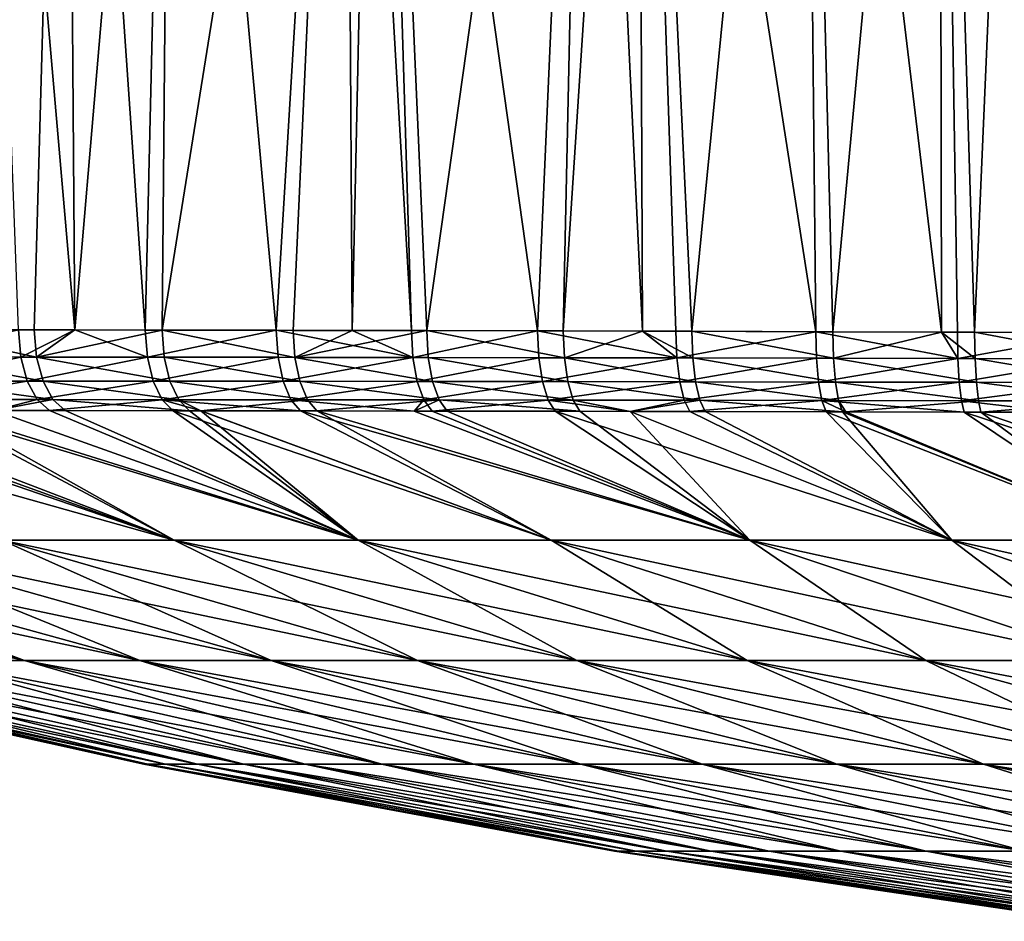
# Model space of a CAD drawing. Extents: x -45 to 45, y -61.6 to 0.
# Drawn here: x -38.8 to -34.1, y -8.5 to -4.2 of the extents above; entities that cross this region are included whole.
import ezdxf

# ---------------------------------------------------------------- set-up
doc = ezdxf.new("R2010")
doc.units = 0
doc.header["$MEASUREMENT"] = 0
doc.layers.add('L4', color=7, linetype='Continuous')

msp = doc.modelspace()

# ---------------------------------------------------------------- linework, layer by layer
at = {"layer": 'L4', "color": 7}
for points in [[(-38.99738, -0.299954, 73.38777), (-39.30964, -5.693288, 73.09026), (-38.569, -0.299954, 73.61077)], [(-38.569, -0.299954, 73.61077), (-39.30964, -5.693288, 73.09026), (-38.72004, -5.693977, 73.43579)], [(-38.569, -0.299954, -73.61077), (-38.5283, -5.694273, -73.53326), (-38.99738, -0.299954, -73.38777)], [(-38.99738, -0.299954, -73.38777), (-38.5283, -5.694273, -73.53326), (-38.79502, -5.693879, -73.39434)], [(-38.569, -0.299954, 73.61077), (-38.72004, -5.693977, 73.43579), (-38.52858, -5.69427, 73.53374)], [(-38.06921, -0.299954, -73.87095), (-38.19562, -5.694765, -73.70653), (-38.569, -0.299954, -73.61077)], [(-38.569, -0.299954, -73.61077), (-38.19562, -5.694765, -73.70653), (-38.5283, -5.694273, -73.53326)], [(-38.569, -0.299954, 73.61077), (-38.52858, -5.69427, 73.53374), (-38.06921, -0.299954, 73.87095)], [(-38.06921, -0.299954, 73.87095), (-38.52858, -5.69427, 73.53374), (-38.11577, -5.6949, 73.74491)], [(-38.06921, -0.299954, -73.87095), (-37.57676, -5.695895, -73.98531), (-38.19562, -5.694765, -73.70653)], [(-38.06921, -0.299954, 73.87095), (-38.11577, -5.6949, 73.74491), (-37.25113, -0.299954, 74.20981)], [(-38.11577, -5.6949, 73.74491), (-37.49758, -5.69605, 74.01796), (-37.25113, -0.299954, 74.20981)], [(-37.25113, -0.299954, -74.20981), (-37.57676, -5.695895, -73.98531), (-38.06921, -0.299954, -73.87095)], [(-37.25113, -0.299954, -74.20981), (-37.21827, -5.696625, -74.12271), (-37.57676, -5.695895, -73.98531)], [(-37.25113, -0.299954, 74.20981), (-37.49758, -5.69605, 74.01796), (-37.21834, -5.696625, 74.12281)], [(-37.10245, -0.299954, -74.27139), (-36.93863, -5.697194, -74.22989), (-37.25113, -0.299954, -74.20981)], [(-37.25113, -0.299954, -74.20981), (-36.93863, -5.697194, -74.22989), (-37.21827, -5.696625, -74.12271)], [(-37.25113, -0.299954, 74.20981), (-37.21834, -5.696625, 74.12281), (-37.10245, -0.299954, 74.27139)], [(-37.10245, -0.299954, 74.27139), (-37.21834, -5.696625, 74.12281), (-36.86609, -5.697351, 74.25506)], [(-36.10447, -0.299954, -74.58606), (-36.34223, -5.698557, -74.42157), (-37.10245, -0.299954, -74.27139)], [(-37.10245, -0.299954, -74.27139), (-36.34223, -5.698557, -74.42157), (-36.93863, -5.697194, -74.22989)], [(-37.10245, -0.299954, 74.27139), (-36.86609, -5.697351, 74.25506), (-36.10447, -0.299954, 74.58606)], [(-36.10447, -0.299954, 74.58606), (-36.86609, -5.697351, 74.25506), (-36.22184, -5.698855, 74.4561)], [(-36.10447, -0.299954, -74.58606), (-35.84709, -5.699864, -74.55131), (-36.34223, -5.698557, -74.42157)], [(-36.10447, -0.299954, 74.58606), (-36.22184, -5.698855, 74.4561), (-35.86878, -0.299954, 74.63831)], [(-35.86878, -0.299954, 74.63831), (-36.22184, -5.698855, 74.4561), (-35.84702, -5.699867, 74.55092)], [(-35.86878, -0.299954, -74.63831), (-35.84709, -5.699864, -74.55131), (-36.10447, -0.299954, -74.58606)], [(-35.08287, -0.299954, -74.81254), (-35.02823, -5.702279, -74.72635), (-35.86878, -0.299954, -74.63831)], [(-35.86878, -0.299954, -74.63831), (-35.02823, -5.702279, -74.72635), (-35.68938, -5.700281, -74.59264)], [(-35.86878, -0.299954, -74.63831), (-35.68938, -5.700281, -74.59264), (-35.84709, -5.699864, -74.55131)], [(-35.86878, -0.299954, 74.63831), (-35.61431, -5.700496, 74.60979), (-35.08287, -0.299954, 74.81254)], [(-35.86878, -0.299954, 74.63831), (-35.84702, -5.699867, 74.55092), (-35.61431, -5.700496, 74.60979)], [(-35.08287, -0.299954, 74.81254), (-35.61431, -5.700496, 74.60979), (-34.94793, -5.702536, 74.73996)], [(-34.4444, -0.299954, -74.8966), (-34.43417, -5.70427, -74.81178), (-35.08287, -0.299954, -74.81254)], [(-35.08287, -0.299954, -74.81254), (-34.43417, -5.70427, -74.81178), (-35.02823, -5.702279, -74.72635)], [(-35.08287, -0.299954, 74.81254), (-34.94793, -5.702536, 74.73996), (-34.4444, -0.299954, 74.8966)], [(-34.4444, -0.299954, 74.8966), (-34.94793, -5.702536, 74.73996), (-34.43397, -5.704281, 74.81025)], [(-34.04541, -0.299954, -74.94912), (-33.68308, -5.707061, -74.88076), (-34.4444, -0.299954, -74.8966)], [(-33.68308, -5.707061, -74.88076), (-34.35931, -5.704521, -74.82254), (-34.4444, -0.299954, -74.8966)], [(-34.4444, -0.299954, -74.8966), (-34.35931, -5.704521, -74.82254), (-34.43417, -5.70427, -74.81178)], [(-34.27756, -5.704812, 74.83165), (-34.04541, -0.299954, 74.94912), (-34.4444, -0.299954, 74.8966)], [(-34.4444, -0.299954, 74.8966), (-34.43397, -5.704281, 74.81025), (-34.27756, -5.704812, 74.83165)], [(-33.60376, -5.70738, 74.88505), (-34.04541, -0.299954, 74.94912), (-34.27756, -5.704812, 74.83165)], [(-39.36215, -5.821532, -73.02939), (-38.79502, -5.693879, -73.39434), (-38.78373, -5.821986, -73.37379)], [(-38.70891, -5.822056, 73.41517), (-38.72004, -5.693977, 73.43579), (-39.30964, -5.693288, 73.09026)], [(-39.30964, -5.693288, 73.09026), (-39.29727, -5.821577, 73.07027), (-38.70891, -5.822056, 73.41517)], [(-38.78373, -5.821986, -73.37379), (-38.79502, -5.693879, -73.39434), (-38.5283, -5.694273, -73.53326)], [(-38.78373, -5.821986, -73.37379), (-38.5283, -5.694273, -73.53326), (-38.1856, -5.822618, -73.68544)], [(-38.70891, -5.822056, 73.41517), (-38.52858, -5.69427, 73.53374), (-38.72004, -5.693977, 73.43579)], [(-38.11577, -5.6949, 73.74491), (-38.52858, -5.69427, 73.53374), (-38.70891, -5.822056, 73.41517)], [(-38.10593, -5.822715, 73.72375), (-38.11577, -5.6949, 73.74491), (-38.70891, -5.822056, 73.41517)], [(-38.5283, -5.694273, -73.53326), (-38.19562, -5.694765, -73.70653), (-38.1856, -5.822618, -73.68544)], [(-38.1856, -5.822618, -73.68544), (-38.19562, -5.694765, -73.70653), (-37.57676, -5.695895, -73.98531)], [(-38.1856, -5.822618, -73.68544), (-37.57676, -5.695895, -73.98531), (-37.56804, -5.823433, -73.96377)], [(-37.48903, -5.823545, 73.99637), (-37.49758, -5.69605, 74.01796), (-38.11577, -5.6949, 73.74491)], [(-37.48903, -5.823545, 73.99637), (-38.11577, -5.6949, 73.74491), (-38.10593, -5.822715, 73.72375)], [(-37.56804, -5.823433, -73.96377), (-37.57676, -5.695895, -73.98531), (-36.93124, -5.824352, -74.208)], [(-37.57676, -5.695895, -73.98531), (-37.21827, -5.696625, -74.12271), (-36.93124, -5.824352, -74.208)], [(-37.21834, -5.696625, 74.12281), (-37.49758, -5.69605, 74.01796), (-37.48903, -5.823545, 73.99637)], [(-37.21834, -5.696625, 74.12281), (-37.48903, -5.823545, 73.99637), (-36.86609, -5.697351, 74.25506)], [(-36.86609, -5.697351, 74.25506), (-37.48903, -5.823545, 73.99637), (-36.85885, -5.824462, 74.23314)], [(-36.93124, -5.824352, -74.208), (-37.21827, -5.696625, -74.12271), (-36.93863, -5.697194, -74.22989)], [(-36.93124, -5.824352, -74.208), (-36.93863, -5.697194, -74.22989), (-36.34223, -5.698557, -74.42157)], [(-36.34223, -5.698557, -74.42157), (-36.33607, -5.82531, -74.39945), (-36.93124, -5.824352, -74.208)], [(-36.21594, -5.82552, 74.43395), (-36.22184, -5.698855, 74.4561), (-36.86609, -5.697351, 74.25506)], [(-36.86609, -5.697351, 74.25506), (-36.85885, -5.824462, 74.23314), (-36.21594, -5.82552, 74.43395)], [(-35.84709, -5.699864, -74.55131), (-35.68458, -5.826534, -74.57037), (-36.34223, -5.698557, -74.42157)], [(-36.34223, -5.698557, -74.42157), (-35.68458, -5.826534, -74.57037), (-36.33607, -5.82531, -74.39945)], [(-36.21594, -5.82552, 74.43395), (-35.84702, -5.699867, 74.55092), (-36.22184, -5.698855, 74.4561)], [(-35.60967, -5.826687, 74.58751), (-35.84702, -5.699867, 74.55092), (-36.21594, -5.82552, 74.43395)], [(-35.84709, -5.699864, -74.55131), (-35.68938, -5.700281, -74.59264), (-35.68458, -5.826534, -74.57037)], [(-35.60967, -5.826687, 74.58751), (-35.61431, -5.700496, 74.60979), (-35.84702, -5.699867, 74.55092)], [(-35.68458, -5.826534, -74.57037), (-35.68938, -5.700281, -74.59264), (-35.02823, -5.702279, -74.72635)], [(-35.68458, -5.826534, -74.57037), (-35.02823, -5.702279, -74.72635), (-35.02478, -5.827955, -74.70404)], [(-34.94465, -5.828136, 74.71764), (-34.94793, -5.702536, 74.73996), (-35.61431, -5.700496, 74.60979)], [(-34.94465, -5.828136, 74.71764), (-35.61431, -5.700496, 74.60979), (-35.60967, -5.826687, 74.58751)], [(-35.02478, -5.827955, -74.70404), (-35.02823, -5.702279, -74.72635), (-34.35721, -5.829534, -74.80029)], [(-34.35721, -5.829534, -74.80029), (-35.02823, -5.702279, -74.72635), (-34.43417, -5.70427, -74.81178)], [(-34.43397, -5.704281, 74.81025), (-34.94793, -5.702536, 74.73996), (-34.94465, -5.828136, 74.71764)], [(-34.27562, -5.829738, 74.80941), (-34.43397, -5.704281, 74.81025), (-34.94465, -5.828136, 74.71764)], [(-34.35721, -5.829534, -74.80029), (-34.43417, -5.70427, -74.81178), (-34.35931, -5.704521, -74.82254)], [(-34.27562, -5.829738, 74.80941), (-34.27756, -5.704812, 74.83165), (-34.43397, -5.704281, 74.81025)], [(-33.68308, -5.707061, -74.88076), (-34.35721, -5.829534, -74.80029), (-34.35931, -5.704521, -74.82254)], [(-33.68233, -5.831321, -74.85869), (-34.35721, -5.829534, -74.80029), (-33.68308, -5.707061, -74.88076)], [(-33.60316, -5.831545, 74.863), (-33.60376, -5.70738, 74.88505), (-34.27756, -5.704812, 74.83165)], [(-33.60316, -5.831545, 74.863), (-34.27756, -5.704812, 74.83165), (-34.27562, -5.829738, 74.80941)], [(-39.3282, -5.935453, -72.97568), (-39.36215, -5.821532, -73.02939), (-38.78373, -5.821986, -73.37379)], [(-39.3282, -5.935453, -72.97568), (-38.78373, -5.821986, -73.37379), (-38.753, -5.935774, -73.3184)], [(-38.6786, -5.935823, 73.35957), (-38.70891, -5.822056, 73.41517), (-39.29727, -5.821577, 73.07027)], [(-38.6786, -5.935823, 73.35957), (-39.29727, -5.821577, 73.07027), (-39.26368, -5.935485, 73.01635)], [(-38.753, -5.935774, -73.3184), (-38.78373, -5.821986, -73.37379), (-38.1856, -5.822618, -73.68544)], [(-38.753, -5.935774, -73.3184), (-38.1856, -5.822618, -73.68544), (-38.15821, -5.936236, -73.62858)], [(-38.07898, -5.936308, 73.66672), (-38.10593, -5.822715, 73.72375), (-38.70891, -5.822056, 73.41517)], [(-38.07898, -5.936308, 73.66672), (-38.70891, -5.822056, 73.41517), (-38.6786, -5.935823, 73.35957)], [(-38.15821, -5.936236, -73.62858), (-38.1856, -5.822618, -73.68544), (-37.56804, -5.823433, -73.96377)], [(-38.15821, -5.936236, -73.62858), (-37.56804, -5.823433, -73.96377), (-37.54409, -5.936842, -73.90571)], [(-37.46551, -5.936924, 73.93818), (-37.48903, -5.823545, 73.99637), (-38.10593, -5.822715, 73.72375)], [(-37.46551, -5.936924, 73.93818), (-38.10593, -5.822715, 73.72375), (-38.07898, -5.936308, 73.66672)], [(-37.54409, -5.936842, -73.90571), (-37.56804, -5.823433, -73.96377), (-36.93124, -5.824352, -74.208)], [(-37.54409, -5.936842, -73.90571), (-36.93124, -5.824352, -74.208), (-36.9108, -5.937507, -74.149)], [(-36.8388, -5.937585, 74.17405), (-36.85885, -5.824462, 74.23314), (-37.48903, -5.823545, 73.99637)], [(-36.8388, -5.937585, 74.17405), (-37.48903, -5.823545, 73.99637), (-37.46551, -5.936924, 73.93818)], [(-36.9108, -5.937507, -74.149), (-36.93124, -5.824352, -74.208), (-36.33607, -5.82531, -74.39945)], [(-36.9108, -5.937507, -74.149), (-36.33607, -5.82531, -74.39945), (-36.31891, -5.938193, -74.33981)], [(-36.19944, -5.938346, 74.37421), (-36.21594, -5.82552, 74.43395), (-36.85885, -5.824462, 74.23314)], [(-36.19944, -5.938346, 74.37421), (-36.85885, -5.824462, 74.23314), (-36.8388, -5.937585, 74.17405)], [(-36.31891, -5.938193, -74.33981), (-36.33607, -5.82531, -74.39945), (-35.68458, -5.826534, -74.57037)], [(-36.31891, -5.938193, -74.33981), (-35.68458, -5.826534, -74.57037), (-35.67098, -5.939081, -74.51031)], [(-35.59648, -5.939193, 74.52742), (-35.60967, -5.826687, 74.58751), (-36.21594, -5.82552, 74.43395)], [(-35.59648, -5.939193, 74.52742), (-36.21594, -5.82552, 74.43395), (-36.19944, -5.938346, 74.37421)], [(-35.67098, -5.939081, -74.51031), (-35.68458, -5.826534, -74.57037), (-35.02478, -5.827955, -74.70404)], [(-35.67098, -5.939081, -74.51031), (-35.02478, -5.827955, -74.70404), (-35.01475, -5.940112, -74.64384)], [(-34.93503, -5.940243, 74.65744), (-34.94465, -5.828136, 74.71764), (-35.60967, -5.826687, 74.58751)], [(-34.93503, -5.940243, 74.65744), (-35.60967, -5.826687, 74.58751), (-35.59648, -5.939193, 74.52742)], [(-35.01475, -5.940112, -74.64384), (-35.02478, -5.827955, -74.70404), (-34.35721, -5.829534, -74.80029)], [(-35.01475, -5.940112, -74.64384), (-34.35721, -5.829534, -74.80029), (-34.35071, -5.941242, -74.74023)], [(-34.26956, -5.941388, 74.7494), (-34.27562, -5.829738, 74.80941), (-34.94465, -5.828136, 74.71764)], [(-34.26956, -5.941388, 74.7494), (-34.94465, -5.828136, 74.71764), (-34.93503, -5.940243, 74.65744)], [(-33.68233, -5.831321, -74.85869), (-34.35071, -5.941242, -74.74023), (-34.35721, -5.829534, -74.80029)], [(-33.67936, -5.942515, -74.79906), (-34.35071, -5.941242, -74.74023), (-33.68233, -5.831321, -74.85869)], [(-33.60061, -5.942675, 74.80345), (-33.60316, -5.831545, 74.863), (-34.27562, -5.829738, 74.80941)], [(-33.60061, -5.942675, 74.80345), (-34.27562, -5.829738, 74.80941), (-34.26956, -5.941388, 74.7494)], [(-39.2764, -6.022871, -72.89388), (-39.3282, -5.935453, -72.97568), (-38.753, -5.935774, -73.3184)], [(-39.2764, -6.022871, -72.89388), (-38.753, -5.935774, -73.3184), (-38.70608, -6.023178, -73.23402)], [(-38.63231, -6.023226, 73.27489), (-38.6786, -5.935823, 73.35957), (-39.26368, -5.935485, 73.01635)], [(-38.63231, -6.023226, 73.27489), (-39.26368, -5.935485, 73.01635), (-39.21242, -6.022901, 72.93424)], [(-38.70608, -6.023178, -73.23402), (-38.753, -5.935774, -73.3184), (-38.15821, -5.936236, -73.62858)], [(-38.70608, -6.023178, -73.23402), (-38.15821, -5.936236, -73.62858), (-38.11634, -6.023624, -73.54198)], [(-38.03778, -6.023694, 73.57985), (-38.07898, -5.936308, 73.66672), (-38.6786, -5.935823, 73.35957)], [(-38.03778, -6.023694, 73.57985), (-38.6786, -5.935823, 73.35957), (-38.63231, -6.023226, 73.27489)], [(-38.11634, -6.023624, -73.54198), (-38.15821, -5.936236, -73.62858), (-37.54409, -5.936842, -73.90571)], [(-38.11634, -6.023624, -73.54198), (-37.54409, -5.936842, -73.90571), (-37.50741, -6.024209, -73.81724)], [(-37.42949, -6.024288, 73.8495), (-37.46551, -5.936924, 73.93818), (-38.07898, -5.936308, 73.66672)], [(-37.42949, -6.024288, 73.8495), (-38.07898, -5.936308, 73.66672), (-38.03778, -6.023694, 73.57985)], [(-37.50741, -6.024209, -73.81724), (-37.54409, -5.936842, -73.90571), (-36.9108, -5.937507, -74.149)], [(-37.50741, -6.024209, -73.81724), (-36.9108, -5.937507, -74.149), (-36.87945, -6.024846, -74.05905)], [(-36.80805, -6.024921, 74.08396), (-36.8388, -5.937585, 74.17405), (-37.46551, -5.936924, 73.93818)], [(-36.80805, -6.024921, 74.08396), (-37.46551, -5.936924, 73.93818), (-37.42949, -6.024288, 73.8495)], [(-36.87945, -6.024846, -74.05905), (-36.9108, -5.937507, -74.149), (-36.31891, -5.938193, -74.33981)], [(-36.87945, -6.024846, -74.05905), (-36.31891, -5.938193, -74.33981), (-36.29252, -6.025501, -74.24885)], [(-36.17404, -6.025645, 74.28309), (-36.19944, -5.938346, 74.37421), (-36.8388, -5.937585, 74.17405)], [(-36.17404, -6.025645, 74.28309), (-36.8388, -5.937585, 74.17405), (-36.80805, -6.024921, 74.08396)], [(-36.29252, -6.025501, -74.24885), (-36.31891, -5.938193, -74.33981), (-35.67098, -5.939081, -74.51031)], [(-36.29252, -6.025501, -74.24885), (-35.67098, -5.939081, -74.51031), (-35.64998, -6.026345, -74.41863)], [(-35.57609, -6.026451, 74.4357), (-35.59648, -5.939193, 74.52742), (-36.19944, -5.938346, 74.37421)], [(-35.57609, -6.026451, 74.4357), (-36.19944, -5.938346, 74.37421), (-36.17404, -6.025645, 74.28309)], [(-35.64998, -6.026345, -74.41863), (-35.67098, -5.939081, -74.51031), (-35.01475, -5.940112, -74.64384)], [(-35.64998, -6.026345, -74.41863), (-35.01475, -5.940112, -74.64384), (-34.99914, -6.027323, -74.55189)], [(-34.92007, -6.027446, 74.56549), (-34.93503, -5.940243, 74.65744), (-35.59648, -5.939193, 74.52742)], [(-34.92007, -6.027446, 74.56549), (-35.59648, -5.939193, 74.52742), (-35.57609, -6.026451, 74.4357)], [(-34.99914, -6.027323, -74.55189), (-35.01475, -5.940112, -74.64384), (-34.35071, -5.941242, -74.74023)], [(-34.99914, -6.027323, -74.55189), (-34.35071, -5.941242, -74.74023), (-34.34048, -6.028386, -74.64842)], [(-34.25998, -6.028522, 74.65763), (-34.26956, -5.941388, 74.7494), (-34.93503, -5.940243, 74.65744)], [(-34.25998, -6.028522, 74.65763), (-34.93503, -5.940243, 74.65744), (-34.92007, -6.027446, 74.56549)], [(-33.67936, -5.942515, -74.79906), (-34.34048, -6.028386, -74.64842), (-34.35071, -5.941242, -74.74023)], [(-33.67448, -6.029575, -74.70782), (-34.34048, -6.028386, -74.64842), (-33.67936, -5.942515, -74.79906)], [(-33.59635, -6.029723, 74.7123), (-33.60061, -5.942675, 74.80345), (-34.26956, -5.941388, 74.7494)], [(-33.59635, -6.029723, 74.7123), (-34.26956, -5.941388, 74.7494), (-34.25998, -6.028522, 74.65763)], [(-38.70608, -6.023178, -73.23402), (-38.9093, -6.074728, -72.97357), (-39.2764, -6.022871, -72.89388)], [(-39.21242, -6.022901, 72.93424), (-38.90932, -6.074728, 72.97354), (-38.63231, -6.023226, 73.27489)], [(-38.63231, -6.023226, 73.27489), (-38.90932, -6.074728, 72.97354), (-38.57495, -6.075004, 73.1701)], [(-38.70608, -6.023178, -73.23402), (-38.64794, -6.074935, -73.12961), (-38.9093, -6.074728, -72.97357)], [(-38.11634, -6.023624, -73.54198), (-38.64794, -6.074935, -73.12961), (-38.70608, -6.023178, -73.23402)], [(-38.11634, -6.023624, -73.54198), (-38.06439, -6.075557, -73.43476), (-38.64794, -6.074935, -73.12961)], [(-38.63231, -6.023226, 73.27489), (-37.98666, -6.075653, 73.47229), (-38.03778, -6.023694, 73.57985)], [(-38.63231, -6.023226, 73.27489), (-38.57495, -6.075004, 73.1701), (-37.98666, -6.075653, 73.47229)], [(-37.93252, -6.075732, -73.49447), (-38.06439, -6.075557, -73.43476), (-38.11634, -6.023624, -73.54198)], [(-37.93252, -6.075732, -73.49447), (-38.11634, -6.023624, -73.54198), (-37.46185, -6.076357, -73.70764)], [(-37.46185, -6.076357, -73.70764), (-38.11634, -6.023624, -73.54198), (-37.50741, -6.024209, -73.81724)], [(-38.03778, -6.023694, 73.57985), (-37.98666, -6.075653, 73.47229), (-37.93324, -6.075725, 73.49602)], [(-38.03778, -6.023694, 73.57985), (-37.93324, -6.075725, 73.49602), (-37.42949, -6.024288, 73.8495)], [(-37.42949, -6.024288, 73.8495), (-37.93324, -6.075725, 73.49602), (-37.38475, -6.076466, 73.73963)], [(-37.46185, -6.076357, -73.70764), (-37.50741, -6.024209, -73.81724), (-36.92601, -6.077128, -73.91451)], [(-36.92601, -6.077128, -73.91451), (-37.50741, -6.024209, -73.81724), (-36.87945, -6.024846, -74.05905)], [(-37.42949, -6.024288, 73.8495), (-37.38475, -6.076466, 73.73963), (-36.80805, -6.024921, 74.08396)], [(-36.80805, -6.024921, 74.08396), (-37.38475, -6.076466, 73.73963), (-36.92557, -6.077132, 73.91334)], [(-36.92601, -6.077128, -73.91451), (-36.87945, -6.024846, -74.05905), (-36.84045, -6.077252, -73.94753)], [(-36.80805, -6.024921, 74.08396), (-36.92557, -6.077132, 73.91334), (-36.76981, -6.077358, 73.97225)], [(-36.84045, -6.077252, -73.94753), (-36.87945, -6.024846, -74.05905), (-36.29252, -6.025501, -74.24885)], [(-36.84045, -6.077252, -73.94753), (-36.29252, -6.025501, -74.24885), (-36.25963, -6.078176, -74.13599)], [(-36.14238, -6.078379, 74.17001), (-36.17404, -6.025645, 74.28309), (-36.80805, -6.024921, 74.08396)], [(-36.14238, -6.078379, 74.17001), (-36.80805, -6.024921, 74.08396), (-36.76981, -6.077358, 73.97225)], [(-36.25963, -6.078176, -74.13599), (-36.29252, -6.025501, -74.24885), (-35.90514, -6.07883, -74.23009)], [(-35.90514, -6.07883, -74.23009), (-36.29252, -6.025501, -74.24885), (-35.64998, -6.026345, -74.41863)], [(-35.90536, -6.078827, 74.23079), (-35.57609, -6.026451, 74.4357), (-36.17404, -6.025645, 74.28309)], [(-35.90536, -6.078827, 74.23079), (-36.17404, -6.025645, 74.28309), (-36.14238, -6.078379, 74.17001)], [(-35.5506, -6.079496, 74.32178), (-35.57609, -6.026451, 74.4357), (-35.90536, -6.078827, 74.23079)], [(-35.90514, -6.07883, -74.23009), (-35.64998, -6.026345, -74.41863), (-35.62373, -6.07935, -74.3048)], [(-35.62373, -6.07935, -74.3048), (-35.64998, -6.026345, -74.41863), (-34.99914, -6.027323, -74.55189)], [(-35.62373, -6.07935, -74.3048), (-34.99914, -6.027323, -74.55189), (-34.97954, -6.0807, -74.43756)], [(-34.90128, -6.080871, 74.45113), (-34.92007, -6.027446, 74.56549), (-35.57609, -6.026451, 74.4357)], [(-34.90128, -6.080871, 74.45113), (-35.57609, -6.026451, 74.4357), (-35.5506, -6.079496, 74.32178)], [(-34.34048, -6.028386, -74.64842), (-34.32754, -6.08218, -74.53411), (-34.99914, -6.027323, -74.55189)], [(-34.99914, -6.027323, -74.55189), (-34.32754, -6.08218, -74.53411), (-34.88598, -6.080912, -74.45141)], [(-34.99914, -6.027323, -74.55189), (-34.88598, -6.080912, -74.45141), (-34.97954, -6.0807, -74.43756)], [(-34.88626, -6.080905, 74.45326), (-34.25998, -6.028522, 74.65763), (-34.92007, -6.027446, 74.56549)], [(-34.88626, -6.080905, 74.45326), (-34.92007, -6.027446, 74.56549), (-34.90128, -6.080871, 74.45113)], [(-34.24785, -6.08237, 74.54336), (-34.25998, -6.028522, 74.65763), (-34.88626, -6.080905, 74.45326)], [(-33.87956, -6.083303, -74.57483), (-34.32754, -6.08218, -74.53411), (-34.34048, -6.028386, -74.64842)], [(-33.67448, -6.029575, -74.70782), (-33.87956, -6.083303, -74.57483), (-34.34048, -6.028386, -74.64842)], [(-34.24785, -6.08237, 74.54336), (-33.59635, -6.029723, 74.7123), (-34.25998, -6.028522, 74.65763)], [(-33.87954, -6.083305, 74.57434), (-33.59635, -6.029723, 74.7123), (-34.24785, -6.08237, 74.54336)], [(-39.84258, -6.074066, -72.3594), (-38.05934, -6.686923, -70.39493), (-40.24318, -6.073838, -72.05552)], [(-40.24318, -6.073838, -72.05552), (-38.05934, -6.686923, -70.39493), (-38.87271, -6.686923, -69.73699)], [(-39.84258, -6.074066, -72.3594), (-39.75702, -6.074114, -72.4243), (-38.05934, -6.686923, -70.39493)], [(-38.05934, -6.686923, 70.39493), (-39.84146, -6.074071, 72.35787), (-38.87271, -6.686923, 69.73699)], [(-38.05934, -6.686923, 70.39493), (-39.65749, -6.074181, 72.49499), (-39.84146, -6.074071, 72.35787)], [(-38.05934, -6.686923, -70.39493), (-39.75702, -6.074114, -72.4243), (-39.21227, -6.074487, -72.79269)], [(-38.05934, -6.686923, 70.39493), (-39.14896, -6.074531, 72.83266), (-39.65749, -6.074181, 72.49499)], [(-38.05934, -6.686923, -70.39493), (-39.21227, -6.074487, -72.79269), (-37.19034, -6.686923, -70.97166)], [(-37.19034, -6.686923, -70.97166), (-39.21227, -6.074487, -72.79269), (-38.9093, -6.074728, -72.97357)], [(-37.19034, -6.686923, 70.97166), (-38.90932, -6.074728, 72.97354), (-39.14896, -6.074531, 72.83266)], [(-37.19034, -6.686923, 70.97166), (-39.14896, -6.074531, 72.83266), (-38.05934, -6.686923, 70.39493)], [(-38.57495, -6.075004, 73.1701), (-38.90932, -6.074728, 72.97354), (-37.19034, -6.686923, 70.97166)], [(-37.19034, -6.686923, -70.97166), (-38.9093, -6.074728, -72.97357), (-38.64794, -6.074935, -73.12961)], [(-38.06439, -6.075557, -73.43476), (-37.19034, -6.686923, -70.97166), (-38.64794, -6.074935, -73.12961)], [(-37.19034, -6.686923, 70.97166), (-37.98666, -6.075653, 73.47229), (-38.57495, -6.075004, 73.1701)], [(-37.93252, -6.075732, -73.49447), (-36.27897, -6.686923, -71.4606), (-38.06439, -6.075557, -73.43476)], [(-38.06439, -6.075557, -73.43476), (-36.27897, -6.686923, -71.4606), (-37.19034, -6.686923, -70.97166)], [(-37.19034, -6.686923, 70.97166), (-37.93324, -6.075725, 73.49602), (-37.98666, -6.075653, 73.47229)], [(-36.27897, -6.686923, 71.4606), (-37.38475, -6.076466, 73.73963), (-37.93324, -6.075725, 73.49602)], [(-36.27897, -6.686923, 71.4606), (-37.93324, -6.075725, 73.49602), (-37.19034, -6.686923, 70.97166)], [(-37.46185, -6.076357, -73.70764), (-36.27897, -6.686923, -71.4606), (-37.93252, -6.075732, -73.49447)], [(-36.92601, -6.077128, -73.91451), (-35.33959, -6.686923, -71.8579), (-37.46185, -6.076357, -73.70764)], [(-37.46185, -6.076357, -73.70764), (-35.33959, -6.686923, -71.8579), (-36.27897, -6.686923, -71.4606)], [(-35.33959, -6.686923, 71.8579), (-37.38475, -6.076466, 73.73963), (-36.27897, -6.686923, 71.4606)], [(-35.33959, -6.686923, 71.8579), (-36.92557, -6.077132, 73.91334), (-37.38475, -6.076466, 73.73963)], [(-36.92601, -6.077128, -73.91451), (-36.84045, -6.077252, -73.94753), (-35.33959, -6.686923, -71.8579)], [(-35.33959, -6.686923, 71.8579), (-36.76981, -6.077358, 73.97225), (-36.92557, -6.077132, 73.91334)], [(-35.33959, -6.686923, -71.8579), (-36.84045, -6.077252, -73.94753), (-36.25963, -6.078176, -74.13599)], [(-36.14238, -6.078379, 74.17001), (-36.76981, -6.077358, 73.97225), (-35.33959, -6.686923, 71.8579)], [(-35.33959, -6.686923, -71.8579), (-36.25963, -6.078176, -74.13599), (-34.38573, -6.686923, -72.16239)], [(-34.38573, -6.686923, -72.16239), (-36.25963, -6.078176, -74.13599), (-35.90514, -6.07883, -74.23009)], [(-35.33959, -6.686923, 71.8579), (-35.90536, -6.078827, 74.23079), (-36.14238, -6.078379, 74.17001)], [(-34.38573, -6.686923, 72.16239), (-35.90536, -6.078827, 74.23079), (-35.33959, -6.686923, 71.8579)], [(-34.38573, -6.686923, 72.16239), (-35.5506, -6.079496, 74.32178), (-35.90536, -6.078827, 74.23079)], [(-34.38573, -6.686923, -72.16239), (-35.90514, -6.07883, -74.23009), (-35.62373, -6.07935, -74.3048)], [(-34.97954, -6.0807, -74.43756), (-34.38573, -6.686923, -72.16239), (-35.62373, -6.07935, -74.3048)], [(-34.38573, -6.686923, 72.16239), (-34.90128, -6.080871, 74.45113), (-35.5506, -6.079496, 74.32178)], [(-34.88598, -6.080912, -74.45141), (-33.42983, -6.686923, -72.37637), (-34.97954, -6.0807, -74.43756)], [(-34.97954, -6.0807, -74.43756), (-33.42983, -6.686923, -72.37637), (-34.38573, -6.686923, -72.16239)], [(-33.42983, -6.686923, 72.37637), (-34.90128, -6.080871, 74.45113), (-34.38573, -6.686923, 72.16239)], [(-33.42983, -6.686923, 72.37637), (-34.88626, -6.080905, 74.45326), (-34.90128, -6.080871, 74.45113)], [(-33.42983, -6.686923, 72.37637), (-34.24785, -6.08237, 74.54336), (-34.88626, -6.080905, 74.45326)], [(-34.32754, -6.08218, -74.53411), (-33.42983, -6.686923, -72.37637), (-34.88598, -6.080912, -74.45141)], [(-33.87956, -6.083303, -74.57483), (-32.48306, -6.686923, -72.50318), (-34.32754, -6.08218, -74.53411)], [(-34.32754, -6.08218, -74.53411), (-32.48306, -6.686923, -72.50318), (-33.42983, -6.686923, -72.37637)], [(-32.48306, -6.686923, 72.50318), (-34.24785, -6.08237, 74.54336), (-33.42983, -6.686923, 72.37637)], [(-32.48306, -6.686923, 72.50318), (-33.87954, -6.083305, 74.57434), (-34.24785, -6.08237, 74.54336)], [(-39.23282, -7.25617, -64.73914), (-41.36897, -6.686923, -66.51634), (-38.76714, -7.25617, -65.54356)], [(-38.76714, -7.25617, -65.54356), (-41.36897, -6.686923, -66.51634), (-40.87189, -6.686923, -67.3844)], [(-38.76714, -7.25617, 65.54356), (-40.28696, -6.686923, 68.21945), (-40.87189, -6.686923, 67.3844)], [(-38.76714, -7.25617, 65.54356), (-40.87189, -6.686923, 67.3844), (-39.23282, -7.25617, 64.73914)], [(-38.76714, -7.25617, -65.54356), (-40.87189, -6.686923, -67.3844), (-38.22187, -7.25617, -66.31543)], [(-38.22187, -7.25617, -66.31543), (-40.87189, -6.686923, -67.3844), (-40.28696, -6.686923, -68.21945)], [(-38.22187, -7.25617, 66.31543), (-39.6186, -6.686923, 69.00807), (-40.28696, -6.686923, 68.21945)], [(-38.22187, -7.25617, 66.31543), (-40.28696, -6.686923, 68.21945), (-38.76714, -7.25617, 65.54356)], [(-38.22187, -7.25617, -66.31543), (-40.28696, -6.686923, -68.21945), (-37.60101, -7.25617, -67.04323)], [(-37.60101, -7.25617, -67.04323), (-40.28696, -6.686923, -68.21945), (-39.6186, -6.686923, -69.00807)], [(-37.60101, -7.25617, 67.04323), (-38.87271, -6.686923, 69.73699), (-39.6186, -6.686923, 69.00807)], [(-37.60101, -7.25617, 67.04323), (-39.6186, -6.686923, 69.00807), (-38.22187, -7.25617, 66.31543)], [(-37.60101, -7.25617, -67.04323), (-39.6186, -6.686923, -69.00807), (-36.9098, -7.25617, -67.71554)], [(-36.9098, -7.25617, -67.71554), (-39.6186, -6.686923, -69.00807), (-38.87271, -6.686923, -69.73699)], [(-36.9098, -7.25617, 67.71554), (-38.05934, -6.686923, 70.39493), (-38.87271, -6.686923, 69.73699)], [(-36.9098, -7.25617, 67.71554), (-38.87271, -6.686923, 69.73699), (-37.60101, -7.25617, 67.04323)], [(-36.9098, -7.25617, -67.71554), (-38.87271, -6.686923, -69.73699), (-36.15701, -7.25617, -68.3226)], [(-36.15701, -7.25617, -68.3226), (-38.87271, -6.686923, -69.73699), (-38.05934, -6.686923, -70.39493)], [(-36.15701, -7.25617, 68.3226), (-37.19034, -6.686923, 70.97166), (-38.05934, -6.686923, 70.39493)], [(-36.15701, -7.25617, 68.3226), (-38.05934, -6.686923, 70.39493), (-36.9098, -7.25617, 67.71554)], [(-36.15701, -7.25617, -68.3226), (-38.05934, -6.686923, -70.39493), (-35.35291, -7.25617, -68.85552)], [(-35.35291, -7.25617, -68.85552), (-38.05934, -6.686923, -70.39493), (-37.19034, -6.686923, -70.97166)], [(-35.35291, -7.25617, 68.85552), (-36.27897, -6.686923, 71.4606), (-37.19034, -6.686923, 70.97166)], [(-35.35291, -7.25617, 68.85552), (-37.19034, -6.686923, 70.97166), (-36.15701, -7.25617, 68.3226)], [(-35.35291, -7.25617, -68.85552), (-37.19034, -6.686923, -70.97166), (-34.50894, -7.25617, -69.30846)], [(-34.50894, -7.25617, -69.30846), (-37.19034, -6.686923, -70.97166), (-36.27897, -6.686923, -71.4606)], [(-34.50894, -7.25617, 69.30846), (-35.33959, -6.686923, 71.8579), (-36.27897, -6.686923, 71.4606)], [(-34.50894, -7.25617, 69.30846), (-36.27897, -6.686923, 71.4606), (-35.35291, -7.25617, 68.85552)], [(-34.50894, -7.25617, -69.30846), (-36.27897, -6.686923, -71.4606), (-33.63741, -7.25617, -69.67787)], [(-33.63741, -7.25617, -69.67787), (-36.27897, -6.686923, -71.4606), (-35.33959, -6.686923, -71.8579)], [(-33.63741, -7.25617, 69.67787), (-34.38573, -6.686923, 72.16239), (-35.33959, -6.686923, 71.8579)], [(-33.63741, -7.25617, 69.67787), (-35.33959, -6.686923, 71.8579), (-34.50894, -7.25617, 69.30846)], [(-33.63741, -7.25617, -69.67787), (-35.33959, -6.686923, -71.8579), (-32.74992, -7.25617, -69.96243)], [(-32.74992, -7.25617, -69.96243), (-35.33959, -6.686923, -71.8579), (-34.38573, -6.686923, -72.16239)], [(-32.74992, -7.25617, 69.96243), (-33.42983, -6.686923, 72.37637), (-34.38573, -6.686923, 72.16239)], [(-32.74992, -7.25617, 69.96243), (-34.38573, -6.686923, 72.16239), (-33.63741, -7.25617, 69.67787)], [(-32.74992, -7.25617, -69.96243), (-34.38573, -6.686923, -72.16239), (-31.85705, -7.25617, -70.16367)], [(-31.85705, -7.25617, -70.16367), (-34.38573, -6.686923, -72.16239), (-33.42983, -6.686923, -72.37637)], [(-40.39362, -7.25617, -60.56003), (-38.18391, -7.746365, -59.04625), (-40.4126, -7.25617, -59.73755)], [(-40.4126, -7.25617, -59.73755), (-38.18391, -7.746365, -59.04625), (-38.20285, -7.746365, -58.25497)], [(-40.4126, -7.25617, -59.73755), (-38.20285, -7.746365, -58.25497), (-40.4126, -7.25617, -58.91927)], [(-40.4126, -7.25617, -58.91927), (-38.20285, -7.746365, -58.25497), (-38.20285, -7.746365, -57.4647)], [(-40.4126, -7.25617, -58.91927), (-38.20285, -7.746365, -57.4647), (-40.4126, -7.25617, -57.28664)], [(-40.4126, -7.25617, -57.28664), (-38.20285, -7.746365, -57.4647), (-38.20285, -7.746365, -55.88674)], [(-40.4126, -7.25617, -57.28664), (-38.20285, -7.746365, -55.88674), (-40.4126, -7.25617, -50.80322)], [(-40.4126, -7.25617, -50.80322), (-38.20285, -7.746365, -55.88674), (-38.20285, -7.746365, -49.60556)], [(-40.4126, -7.25617, -50.80322), (-38.20285, -7.746365, -49.60556), (-40.4126, -7.25617)], [(-40.4126, -7.25617), (-38.20285, -7.746365, -49.60556), (-38.20285, -7.746365)], [(-40.4126, -7.25617), (-38.20285, -7.746365), (-38.20285, -7.746365, 49.60556)], [(-38.20285, -7.746365, 58.25497), (-40.39362, -7.25617, 60.56003), (-40.4126, -7.25617, 59.73755)], [(-38.20285, -7.746365, 58.25497), (-40.4126, -7.25617, 59.73755), (-38.20285, -7.746365, 57.4647)], [(-38.20285, -7.746365, 57.4647), (-40.4126, -7.25617, 59.73755), (-40.4126, -7.25617, 58.91927)], [(-38.20285, -7.746365, 57.4647), (-40.4126, -7.25617, 58.91927), (-38.20285, -7.746365, 55.88674)], [(-38.20285, -7.746365, 55.88674), (-40.4126, -7.25617, 58.91927), (-40.4126, -7.25617, 57.28664)], [(-38.20285, -7.746365, 55.88674), (-40.4126, -7.25617, 57.28664), (-38.20285, -7.746365, 49.60556)], [(-38.20285, -7.746365, 49.60556), (-40.4126, -7.25617, 57.28664), (-40.4126, -7.25617, 50.80322)], [(-38.20285, -7.746365, 49.60556), (-40.4126, -7.25617, 50.80322), (-40.4126, -7.25617)], [(-40.30885, -7.25617, -61.39223), (-38.10042, -7.746365, -59.83832), (-40.39362, -7.25617, -60.56003)], [(-40.39362, -7.25617, -60.56003), (-38.10042, -7.746365, -59.83832), (-38.18391, -7.746365, -59.04625)], [(-38.18391, -7.746365, 59.04625), (-40.30885, -7.25617, 61.39223), (-40.39362, -7.25617, 60.56003)], [(-38.18391, -7.746365, 59.04625), (-40.39362, -7.25617, 60.56003), (-38.20285, -7.746365, 58.25497)], [(-40.15351, -7.25617, -62.23188), (-37.94973, -7.746365, -60.63009), (-40.30885, -7.25617, -61.39223)], [(-40.30885, -7.25617, -61.39223), (-37.94973, -7.746365, -60.63009), (-38.10042, -7.746365, -59.83832)], [(-38.10042, -7.746365, 59.83832), (-40.15351, -7.25617, 62.23188), (-40.30885, -7.25617, 61.39223)], [(-38.10042, -7.746365, 59.83832), (-40.30885, -7.25617, 61.39223), (-38.18391, -7.746365, 59.04625)], [(-39.92447, -7.25617, -63.07428), (-37.73041, -7.746365, -61.4183), (-40.15351, -7.25617, -62.23188)], [(-40.15351, -7.25617, -62.23188), (-37.73041, -7.746365, -61.4183), (-37.94973, -7.746365, -60.63009)], [(-37.94973, -7.746365, 60.63009), (-39.92447, -7.25617, 63.07428), (-40.15351, -7.25617, 62.23188)], [(-37.94973, -7.746365, 60.63009), (-40.15351, -7.25617, 62.23188), (-38.10042, -7.746365, 59.83832)], [(-39.61837, -7.25617, -63.91269), (-37.4404, -7.746365, -62.19772), (-39.92447, -7.25617, -63.07428)], [(-39.92447, -7.25617, -63.07428), (-37.4404, -7.746365, -62.19772), (-37.73041, -7.746365, -61.4183)], [(-37.73041, -7.746365, 61.4183), (-39.61837, -7.25617, 63.91269), (-39.92447, -7.25617, 63.07428)], [(-37.73041, -7.746365, 61.4183), (-39.92447, -7.25617, 63.07428), (-37.94973, -7.746365, 60.63009)], [(-39.23282, -7.25617, -64.73914), (-37.07831, -7.746365, -62.96194), (-39.61837, -7.25617, -63.91269)], [(-39.61837, -7.25617, -63.91269), (-37.07831, -7.746365, -62.96194), (-37.4404, -7.746365, -62.19772)], [(-37.4404, -7.746365, 62.19772), (-39.23282, -7.25617, 64.73914), (-39.61837, -7.25617, 63.91269)], [(-37.4404, -7.746365, 62.19772), (-39.61837, -7.25617, 63.91269), (-37.73041, -7.746365, 61.4183)], [(-38.76714, -7.25617, -65.54356), (-36.64403, -7.746365, -63.70273), (-39.23282, -7.25617, -64.73914)], [(-39.23282, -7.25617, -64.73914), (-36.64403, -7.746365, -63.70273), (-37.07831, -7.746365, -62.96194)], [(-37.07831, -7.746365, 62.96194), (-38.76714, -7.25617, 65.54356), (-39.23282, -7.25617, 64.73914)], [(-37.07831, -7.746365, 62.96194), (-39.23282, -7.25617, 64.73914), (-37.4404, -7.746365, 62.19772)], [(-38.22187, -7.25617, -66.31543), (-36.13841, -7.746365, -64.41142), (-38.76714, -7.25617, -65.54356)], [(-38.76714, -7.25617, -65.54356), (-36.13841, -7.746365, -64.41142), (-36.64403, -7.746365, -63.70273)], [(-36.64403, -7.746365, 63.70273), (-38.22187, -7.25617, 66.31543), (-38.76714, -7.25617, 65.54356)], [(-36.64403, -7.746365, 63.70273), (-38.76714, -7.25617, 65.54356), (-37.07831, -7.746365, 62.96194)], [(-37.60101, -7.25617, -67.04323), (-35.56504, -7.746365, -65.07839), (-38.22187, -7.25617, -66.31543)], [(-38.22187, -7.25617, -66.31543), (-35.56504, -7.746365, -65.07839), (-36.13841, -7.746365, -64.41142)], [(-36.13841, -7.746365, 64.41142), (-37.60101, -7.25617, 67.04323), (-38.22187, -7.25617, 66.31543)], [(-36.13841, -7.746365, 64.41142), (-38.22187, -7.25617, 66.31543), (-36.64403, -7.746365, 63.70273)], [(-36.9098, -7.25617, -67.71554), (-34.92852, -7.746365, -65.69409), (-37.60101, -7.25617, -67.04323)], [(-37.60101, -7.25617, -67.04323), (-34.92852, -7.746365, -65.69409), (-35.56504, -7.746365, -65.07839)], [(-35.56504, -7.746365, 65.07839), (-36.9098, -7.25617, 67.71554), (-37.60101, -7.25617, 67.04323)], [(-35.56504, -7.746365, 65.07839), (-37.60101, -7.25617, 67.04323), (-36.13841, -7.746365, 64.41142)], [(-36.15701, -7.25617, -68.3226), (-34.23631, -7.746365, -66.25026), (-36.9098, -7.25617, -67.71554)], [(-36.9098, -7.25617, -67.71554), (-34.23631, -7.746365, -66.25026), (-34.92852, -7.746365, -65.69409)], [(-34.92852, -7.746365, 65.69409), (-36.15701, -7.25617, 68.3226), (-36.9098, -7.25617, 67.71554)], [(-34.92852, -7.746365, 65.69409), (-36.9098, -7.25617, 67.71554), (-35.56504, -7.746365, 65.07839)], [(-35.35291, -7.25617, -68.85552), (-33.49711, -7.746365, -66.73938), (-36.15701, -7.25617, -68.3226)], [(-36.15701, -7.25617, -68.3226), (-33.49711, -7.746365, -66.73938), (-34.23631, -7.746365, -66.25026)], [(-34.23631, -7.746365, 66.25026), (-35.35291, -7.25617, 68.85552), (-36.15701, -7.25617, 68.3226)], [(-34.23631, -7.746365, 66.25026), (-36.15701, -7.25617, 68.3226), (-34.92852, -7.746365, 65.69409)], [(-34.50894, -7.25617, -69.30846), (-32.72054, -7.746365, -67.15632), (-35.35291, -7.25617, -68.85552)], [(-35.35291, -7.25617, -68.85552), (-32.72054, -7.746365, -67.15632), (-33.49711, -7.746365, -66.73938)], [(-33.49711, -7.746365, 66.73938), (-34.50894, -7.25617, 69.30846), (-35.35291, -7.25617, 68.85552)], [(-33.49711, -7.746365, 66.73938), (-35.35291, -7.25617, 68.85552), (-34.23631, -7.746365, 66.25026)], [(-33.63741, -7.25617, -69.67787), (-31.91686, -7.746365, -67.49785), (-34.50894, -7.25617, -69.30846)], [(-34.50894, -7.25617, -69.30846), (-31.91686, -7.746365, -67.49785), (-32.72054, -7.746365, -67.15632)], [(-32.72054, -7.746365, 67.15632), (-33.63741, -7.25617, 69.67787), (-34.50894, -7.25617, 69.30846)], [(-32.72054, -7.746365, 67.15632), (-34.50894, -7.25617, 69.30846), (-33.49711, -7.746365, 66.73938)], [(-38.18391, -7.746365, -59.04625), (-35.95957, -8.157126, -57.53248), (-38.20285, -7.746365, -58.25497)], [(-38.20285, -7.746365, -58.25497), (-35.95957, -8.157126, -57.53248), (-35.97848, -8.157126, -56.77238)], [(-38.20285, -7.746365, -58.25497), (-35.97848, -8.157126, -56.77238), (-38.20285, -7.746365, -57.4647)], [(-38.20285, -7.746365, -57.4647), (-35.97848, -8.157126, -56.77238), (-35.97848, -8.157126, -56.01012)], [(-38.20285, -7.746365, -57.4647), (-35.97848, -8.157126, -56.01012), (-38.20285, -7.746365, -55.88674)], [(-38.20285, -7.746365, -55.88674), (-35.97848, -8.157126, -56.01012), (-35.97848, -8.157126, -54.48684)], [(-38.20285, -7.746365, -55.88674), (-35.97848, -8.157126, -54.48684), (-38.20285, -7.746365, -49.60556)], [(-38.20285, -7.746365, -49.60556), (-35.97848, -8.157126, -54.48684), (-35.97848, -8.157126, -48.4079)], [(-38.20285, -7.746365, -49.60556), (-35.97848, -8.157126, -48.4079), (-38.20285, -7.746365)], [(-38.20285, -7.746365), (-35.97848, -8.157126, -48.4079), (-35.97848, -8.157126)], [(-38.20285, -7.746365), (-35.97848, -8.157126), (-35.97848, -8.157126, 48.4079)], [(-38.20285, -7.746365, 49.60556), (-38.20285, -7.746365), (-35.97848, -8.157126, 48.4079)], [(-38.20285, -7.746365, 49.60556), (-35.97848, -8.157126, 48.4079), (-38.20285, -7.746365, 55.88674)], [(-38.20285, -7.746365, 55.88674), (-35.97848, -8.157126, 48.4079), (-35.97848, -8.157126, 54.48684)], [(-38.20285, -7.746365, 55.88674), (-35.97848, -8.157126, 54.48684), (-38.20285, -7.746365, 57.4647)], [(-38.20285, -7.746365, 57.4647), (-35.97848, -8.157126, 54.48684), (-35.97848, -8.157126, 56.01012)], [(-38.20285, -7.746365, 57.4647), (-35.97848, -8.157126, 56.01012), (-38.20285, -7.746365, 58.25497)], [(-38.20285, -7.746365, 58.25497), (-35.97848, -8.157126, 56.01012), (-35.97848, -8.157126, 56.77238)], [(-38.20285, -7.746365, 58.25497), (-35.97848, -8.157126, 56.77238), (-38.18391, -7.746365, 59.04625)], [(-38.10042, -7.746365, -59.83832), (-35.87736, -8.157126, -58.28442), (-38.18391, -7.746365, -59.04625)], [(-38.18391, -7.746365, -59.04625), (-35.87736, -8.157126, -58.28442), (-35.95957, -8.157126, -57.53248)], [(-38.18391, -7.746365, 59.04625), (-35.97848, -8.157126, 56.77238), (-35.95957, -8.157126, 57.53248)], [(-38.18391, -7.746365, 59.04625), (-35.95957, -8.157126, 57.53248), (-38.10042, -7.746365, 59.83832)], [(-37.94973, -7.746365, -60.63009), (-35.73132, -8.157126, -59.02829), (-38.10042, -7.746365, -59.83832)], [(-38.10042, -7.746365, -59.83832), (-35.73132, -8.157126, -59.02829), (-35.87736, -8.157126, -58.28442)], [(-38.10042, -7.746365, 59.83832), (-35.95957, -8.157126, 57.53248), (-35.87736, -8.157126, 58.28442)], [(-38.10042, -7.746365, 59.83832), (-35.87736, -8.157126, 58.28442), (-37.94973, -7.746365, 60.63009)], [(-37.73041, -7.746365, -61.4183), (-35.52173, -8.157126, -59.76233), (-37.94973, -7.746365, -60.63009)], [(-37.94973, -7.746365, -60.63009), (-35.52173, -8.157126, -59.76233), (-35.73132, -8.157126, -59.02829)], [(-37.94973, -7.746365, 60.63009), (-35.87736, -8.157126, 58.28442), (-35.73132, -8.157126, 59.02829)], [(-37.94973, -7.746365, 60.63009), (-35.73132, -8.157126, 59.02829), (-37.73041, -7.746365, 61.4183)], [(-37.4404, -7.746365, -62.19772), (-35.2478, -8.157126, -60.48274), (-37.73041, -7.746365, -61.4183)], [(-37.73041, -7.746365, -61.4183), (-35.2478, -8.157126, -60.48274), (-35.52173, -8.157126, -59.76233)], [(-37.73041, -7.746365, 61.4183), (-35.73132, -8.157126, 59.02829), (-35.52173, -8.157126, 59.76233)], [(-37.73041, -7.746365, 61.4183), (-35.52173, -8.157126, 59.76233), (-37.4404, -7.746365, 62.19772)], [(-37.07831, -7.746365, -62.96194), (-34.90917, -8.157126, -61.18474), (-37.4404, -7.746365, -62.19772)], [(-37.4404, -7.746365, -62.19772), (-34.90917, -8.157126, -61.18474), (-35.2478, -8.157126, -60.48274)], [(-37.4404, -7.746365, 62.19772), (-35.52173, -8.157126, 59.76233), (-35.2478, -8.157126, 60.48274)], [(-37.4404, -7.746365, 62.19772), (-35.2478, -8.157126, 60.48274), (-37.07831, -7.746365, 62.96194)], [(-36.64403, -7.746365, -63.70273), (-34.5063, -8.157126, -61.8619), (-37.07831, -7.746365, -62.96194)], [(-37.07831, -7.746365, -62.96194), (-34.5063, -8.157126, -61.8619), (-34.90917, -8.157126, -61.18474)], [(-37.07831, -7.746365, 62.96194), (-35.2478, -8.157126, 60.48274), (-34.90917, -8.157126, 61.18474)], [(-37.07831, -7.746365, 62.96194), (-34.90917, -8.157126, 61.18474), (-36.64403, -7.746365, 63.70273)], [(-36.13841, -7.746365, -64.41142), (-34.04032, -8.157126, -62.5074), (-36.64403, -7.746365, -63.70273)], [(-36.64403, -7.746365, -63.70273), (-34.04032, -8.157126, -62.5074), (-34.5063, -8.157126, -61.8619)], [(-36.64403, -7.746365, 63.70273), (-34.90917, -8.157126, 61.18474), (-34.5063, -8.157126, 61.8619)], [(-36.64403, -7.746365, 63.70273), (-34.5063, -8.157126, 61.8619), (-36.13841, -7.746365, 64.41142)], [(-35.56504, -7.746365, -65.07839), (-33.51445, -8.157126, -63.11355), (-36.13841, -7.746365, -64.41142)], [(-36.13841, -7.746365, -64.41142), (-33.51445, -8.157126, -63.11355), (-34.04032, -8.157126, -62.5074)], [(-36.13841, -7.746365, 64.41142), (-34.5063, -8.157126, 61.8619), (-34.04032, -8.157126, 62.5074)], [(-36.13841, -7.746365, 64.41142), (-34.04032, -8.157126, 62.5074), (-35.56504, -7.746365, 65.07839)], [(-34.92852, -7.746365, -65.69409), (-32.93261, -8.157126, -63.67264), (-35.56504, -7.746365, -65.07839)], [(-35.56504, -7.746365, -65.07839), (-32.93261, -8.157126, -63.67264), (-33.51445, -8.157126, -63.11355)], [(-35.56504, -7.746365, 65.07839), (-34.04032, -8.157126, 62.5074), (-33.51445, -8.157126, 63.11355)], [(-35.56504, -7.746365, 65.07839), (-33.51445, -8.157126, 63.11355), (-34.92852, -7.746365, 65.69409)], [(-34.23631, -7.746365, -66.25026), (-32.30099, -8.157126, -64.17794), (-34.92852, -7.746365, -65.69409)], [(-34.92852, -7.746365, -65.69409), (-32.30099, -8.157126, -64.17794), (-32.93261, -8.157126, -63.67264)], [(-34.92852, -7.746365, 65.69409), (-33.51445, -8.157126, 63.11355), (-32.93261, -8.157126, 63.67264)], [(-34.92852, -7.746365, 65.69409), (-32.93261, -8.157126, 63.67264), (-34.23631, -7.746365, 66.25026)], [(-33.49711, -7.746365, -66.73938), (-31.62669, -8.157126, -64.62324), (-34.23631, -7.746365, -66.25026)], [(-34.23631, -7.746365, -66.25026), (-31.62669, -8.157126, -64.62324), (-32.30099, -8.157126, -64.17794)], [(-34.23631, -7.746365, 66.25026), (-32.93261, -8.157126, 63.67264), (-32.30099, -8.157126, 64.17794)], [(-34.23631, -7.746365, 66.25026), (-32.30099, -8.157126, 64.17794), (-33.49711, -7.746365, 66.73938)], [(-35.97848, -8.157126, 54.48684), (-35.97848, -8.157126, 48.4079), (-33.74322, -8.488072, 47.21025)], [(-35.97848, -8.157126, 56.01012), (-35.97848, -8.157126, 54.48684), (-33.74322, -8.488072, 53.08695)], [(-35.97848, -8.157126, 56.77238), (-35.97848, -8.157126, 56.01012), (-33.74322, -8.488072, 54.55555)], [(-35.97848, -8.157126, -56.01012), (-35.97848, -8.157126, -56.77238), (-33.74322, -8.488072, -55.2898)], [(-35.97848, -8.157126, -54.48684), (-35.97848, -8.157126, -56.01012), (-33.74322, -8.488072, -54.55555)], [(-35.97848, -8.157126, -56.01012), (-33.74322, -8.488072, -55.2898), (-33.74322, -8.488072, -54.55555)], [(-35.97848, -8.157126, -54.48684), (-33.74322, -8.488072, -54.55555), (-33.74322, -8.488072, -53.08695)], [(-35.97848, -8.157126, -56.77238), (-35.95957, -8.157126, -57.53248), (-33.72435, -8.488072, -56.0187)], [(-35.97848, -8.157126, -56.77238), (-33.72435, -8.488072, -56.0187), (-33.74322, -8.488072, -55.2898)], [(-33.74322, -8.488072, -53.08695), (-33.74322, -8.488072, -47.21025), (-35.97848, -8.157126, -48.4079)], [(-33.74322, -8.488072, -53.08695), (-35.97848, -8.157126, -48.4079), (-35.97848, -8.157126, -54.48684)], [(-35.97848, -8.157126), (-35.97848, -8.157126, -48.4079), (-33.74322, -8.488072)], [(-33.74322, -8.488072), (-35.97848, -8.157126, -48.4079), (-33.74322, -8.488072, -47.21025)], [(-35.95957, -8.157126, 57.53248), (-35.97848, -8.157126, 56.77238), (-33.74322, -8.488072, 55.2898)], [(-35.97848, -8.157126, 56.77238), (-33.74322, -8.488072, 54.55555), (-33.74322, -8.488072, 55.2898)], [(-35.97848, -8.157126, 56.01012), (-33.74322, -8.488072, 53.08695), (-33.74322, -8.488072, 54.55555)], [(-35.97848, -8.157126, 54.48684), (-33.74322, -8.488072, 47.21025), (-33.74322, -8.488072, 53.08695)], [(-35.97848, -8.157126, 48.4079), (-35.97848, -8.157126), (-33.74322, -8.488072)], [(-35.97848, -8.157126, 48.4079), (-33.74322, -8.488072), (-33.74322, -8.488072, 47.21025)], [(-35.87736, -8.157126, 58.28442), (-35.95957, -8.157126, 57.53248), (-33.72435, -8.488072, 56.0187)], [(-33.72435, -8.488072, -56.0187), (-35.95957, -8.157126, -57.53248), (-33.64341, -8.488072, -56.73051)], [(-35.87736, -8.157126, -58.28442), (-33.64341, -8.488072, -56.73051), (-35.95957, -8.157126, -57.53248)], [(-35.95957, -8.157126, 57.53248), (-33.74322, -8.488072, 55.2898), (-33.72435, -8.488072, 56.0187)], [(-35.87736, -8.157126, -58.28442), (-35.73132, -8.157126, -59.02829), (-33.50201, -8.488072, -57.4265)], [(-33.50201, -8.488072, -57.4265), (-33.64341, -8.488072, -56.73051), (-35.87736, -8.157126, -58.28442)], [(-35.73132, -8.157126, 59.02829), (-35.87736, -8.157126, 58.28442), (-33.64341, -8.488072, 56.73051)], [(-35.87736, -8.157126, 58.28442), (-33.72435, -8.488072, 56.0187), (-33.64341, -8.488072, 56.73051)], [(-35.52173, -8.157126, 59.76233), (-35.73132, -8.157126, 59.02829), (-33.50201, -8.488072, 57.4265)], [(-33.30215, -8.488072, -58.10636), (-33.50201, -8.488072, -57.4265), (-35.73132, -8.157126, -59.02829)], [(-33.30215, -8.488072, -58.10636), (-35.73132, -8.157126, -59.02829), (-35.52173, -8.157126, -59.76233)], [(-35.73132, -8.157126, 59.02829), (-33.64341, -8.488072, 56.73051), (-33.50201, -8.488072, 57.4265)], [(-33.04431, -8.488072, -58.76777), (-33.30215, -8.488072, -58.10636), (-35.52173, -8.157126, -59.76233)], [(-33.04431, -8.488072, -58.76777), (-35.52173, -8.157126, -59.76233), (-35.2478, -8.157126, -60.48274)], [(-35.2478, -8.157126, 60.48274), (-35.52173, -8.157126, 59.76233), (-33.30215, -8.488072, 58.10636)], [(-35.52173, -8.157126, 59.76233), (-33.50201, -8.488072, 57.4265), (-33.30215, -8.488072, 58.10636)], [(-34.90917, -8.157126, 61.18474), (-35.2478, -8.157126, 60.48274), (-33.04431, -8.488072, 58.76777)], [(-35.2478, -8.157126, -60.48274), (-34.90917, -8.157126, -61.18474), (-32.72914, -8.488072, -59.40754)], [(-35.2478, -8.157126, -60.48274), (-32.72914, -8.488072, -59.40754), (-33.04431, -8.488072, -58.76777)], [(-35.2478, -8.157126, 60.48274), (-33.30215, -8.488072, 58.10636), (-33.04431, -8.488072, 58.76777)], [(-34.90917, -8.157126, -61.18474), (-34.5063, -8.157126, -61.8619), (-32.35767, -8.488072, -60.02106)], [(-34.90917, -8.157126, -61.18474), (-32.35767, -8.488072, -60.02106), (-32.72914, -8.488072, -59.40754)], [(-34.5063, -8.157126, 61.8619), (-34.90917, -8.157126, 61.18474), (-32.72914, -8.488072, 59.40754)], [(-34.90917, -8.157126, 61.18474), (-33.04431, -8.488072, 58.76777), (-32.72914, -8.488072, 59.40754)], [(-34.5063, -8.157126, -61.8619), (-34.04032, -8.157126, -62.5074), (-31.93134, -8.488072, -60.60338)], [(-34.5063, -8.157126, -61.8619), (-31.93134, -8.488072, -60.60338), (-32.35767, -8.488072, -60.02106)], [(-34.5063, -8.157126, 61.8619), (-32.72914, -8.488072, 59.40754), (-32.35767, -8.488072, 60.02106)], [(-32.35767, -8.488072, 60.02106), (-34.04032, -8.157126, 62.5074), (-34.5063, -8.157126, 61.8619)]]:
    msp.add_3dface(points, dxfattribs=at)

doc.saveas('drawing.dxf')
